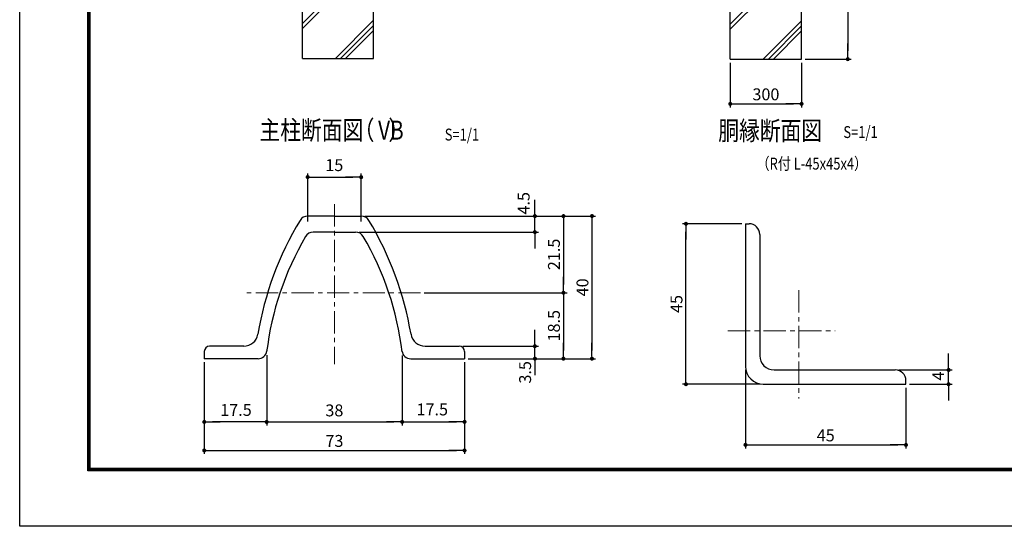
# Model space of a CAD drawing. Extents: x 8 to 8918, y -8 to 6293.
# Drawn here: x 8 to 4150, y -8 to 2124 of the extents above; entities that cross this region are included whole.
import ezdxf
from ezdxf.enums import TextEntityAlignment as Align

# ---------------------------------------------------------------- set-up
doc = ezdxf.new("R2010")
doc.units = 0
doc.header["$LTSCALE"] = 75
doc.header["$MEASUREMENT"] = 0
doc.header["$PDMODE"] = 35
doc.linetypes.add('CENTER', pattern=[2, 1.25, -0.25, 0.25, -0.25])
doc.layers.get('DEFPOINTS').update_dxf_attribs({"linetype": 'CONTINUOUS'})
for name, color, linetype in [('4基礎', 7, 'CONTINUOUS'), ('9断面', 7, 'CONTINUOUS'), ('D-TTL', 2, 'CONTINUOUS'), ('D-TTL-TXT', 7, 'CONTINUOUS'), ('SUNPOU', 1, 'CONTINUOUS')]:
    doc.layers.add(name, color=color, linetype=linetype)
doc.layers.add('D-BMK', color=2, linetype='CENTER', lineweight=13)
doc.layers.add('D-STR-DIM', color=7, linetype='CONTINUOUS', lineweight=13)
doc.styles.add('MSゴシック', font='txt', dxfattribs={"width": 0.8, "height": 50})
doc.styles.get("Standard").update_dxf_attribs({"font": 'Romans.shx', "width": 0.8, "height": 3.5, "bigfont": 'Extfont.shx'})
doc.styles.add('ＭＳ ゴシック', font='txt', dxfattribs={"width": 0.8, "height": 50})
doc.dimstyles.new('MARUR12', dxfattribs={"dimscale": 15, "dimtxt": 2, "dimasz": 2, "dimexe": 1, "dimexo": 1, "dimgap": 1, "dimtad": 1, "dimdec": 0, "dimzin": 0, "dimdsep": 46, "dimtxsty": 'Standard', "dimblk1": 'M1', "dimblk2": 'M1', "dimsah": 1, "dimcen": 0, "dimclrd": 1, "dimclre": 1, "dimclrt": 3, "dimadec": 0, "dimazin": 0, "dimtfac": 2, "dimtdec": 0, "dimtmove": 2, "dimatfit": 3, "dimldrblk": 'M1', "dimfxl": 0, "dimtolj": 1, "dimtzin": 0, "dimarcsym": 0})

# ---------------------------------------------------------------- blocks, each defined once
blk = doc.blocks.new('M1')
at = {"layer": 'SUNPOU'}
blk.add_line((-0.25, 0), (-1.93, 0), dxfattribs=at)
at = {"layer": 'SUNPOU', "const_width": 0.25}
blk.add_lwpolyline([(-0.12, 0, 1), (0.12, 0, 1)], format="xyb", close=True, dxfattribs=at)
blk = doc.blocks.new('*D27')
at = {"layer": 'D-STR-DIM', "color": 1, "lineweight": -2}
for p, q in [((1616.7, 711.3), (1616.7, 416.8)), ((1879.2, 682.9), (1879.2, 416.8)), ((1651.2, 431.8), (1844.7, 431.8))]:
    blk.add_line(p, q, dxfattribs=at)
at = {"layer": 'DEFPOINTS', "color": 0}
for p in [(1616.7, 726.3), (1879.2, 697.9), (1879.2, 431.8)]:
    blk.add_point(p, dxfattribs=at)
at = {"layer": 'D-STR-DIM', "color": 1, "lineweight": -2, "xscale": 34.5, "yscale": 34.5, "zscale": 34.5, "rotation": 180}
blk.add_blockref('M1', (1616.7, 431.8), dxfattribs=at)
at = {"layer": 'D-STR-DIM', "color": 1, "lineweight": -2, "xscale": 34.5, "yscale": 34.5, "zscale": 34.5}
blk.add_blockref('M1', (1879.2, 431.8), dxfattribs=at)
at = {"layer": 'D-STR-DIM', "color": 3, "insert": (1743.3, 484.3), "char_height": 50, "attachment_point": 5, "style": 'ＭＳ ゴシック'}
blk.add_mtext('\\A1;17.5', dxfattribs=at)
blk = doc.blocks.new('*D28')
at = {"layer": 'D-STR-DIM', "color": 1, "lineweight": -2}
for p, q in [((784.2, 682.9), (784.2, 296.8)), ((1879.2, 682.9), (1879.2, 296.8)), ((818.7, 311.8), (1844.7, 311.8))]:
    blk.add_line(p, q, dxfattribs=at)
at = {"layer": 'DEFPOINTS', "color": 0}
for p in [(784.2, 697.9), (1879.2, 697.9), (1879.2, 311.8)]:
    blk.add_point(p, dxfattribs=at)
at = {"layer": 'D-STR-DIM', "color": 1, "lineweight": -2, "xscale": 34.5, "yscale": 34.5, "zscale": 34.5, "rotation": 180}
blk.add_blockref('M1', (784.2, 311.8), dxfattribs=at)
at = {"layer": 'D-STR-DIM', "color": 1, "lineweight": -2, "xscale": 34.5, "yscale": 34.5, "zscale": 34.5}
blk.add_blockref('M1', (1879.2, 311.8), dxfattribs=at)
at = {"layer": 'D-STR-DIM', "color": 3, "insert": (1331.7, 351.8), "char_height": 50, "attachment_point": 5, "style": 'ＭＳ ゴシック'}
blk.add_mtext('\\A1;73', dxfattribs=at)
blk = doc.blocks.new('*D29')
at = {"layer": 'D-STR-DIM', "color": 1, "lineweight": -2}
for p, q in [((1459.2, 1297.9), (2310.1, 1297.9)), ((2295.1, 1263.4), (2295.1, 1009.9)), ((1709.4, 975.4), (2310.1, 975.4))]:
    blk.add_line(p, q, dxfattribs=at)
at = {"layer": 'DEFPOINTS', "color": 0}
for p in [(1444.2, 1297.9), (1694.4, 975.4), (2295.1, 975.4)]:
    blk.add_point(p, dxfattribs=at)
at = {"layer": 'D-STR-DIM', "color": 1, "lineweight": -2, "xscale": 34.5, "yscale": 34.5, "zscale": 34.5}
for p, rotation in [((2295.1, 1297.9), 90), ((2295.1, 975.4), 270)]:
    blk.add_blockref('M1', p, dxfattribs=dict(at, rotation=rotation))
at = {"layer": 'D-STR-DIM', "color": 3, "insert": (2255.1, 1136.6), "char_height": 50, "attachment_point": 5, "rotation": 90, "style": 'ＭＳ ゴシック'}
blk.add_mtext('\\A1;21.5', dxfattribs=at)
blk = doc.blocks.new('*D30')
at = {"layer": 'D-STR-DIM', "color": 1, "lineweight": -2}
for p, q in [((1459.2, 1297.9), (2430.1, 1297.9)), ((2415.1, 1263.4), (2415.1, 732.4)), ((1894.2, 697.9), (2430.1, 697.9))]:
    blk.add_line(p, q, dxfattribs=at)
at = {"layer": 'DEFPOINTS', "color": 0}
for p in [(1444.2, 1297.9), (1879.2, 697.9), (2415.1, 697.9)]:
    blk.add_point(p, dxfattribs=at)
at = {"layer": 'D-STR-DIM', "color": 1, "lineweight": -2, "xscale": 34.5, "yscale": 34.5, "zscale": 34.5}
for p, rotation in [((2415.1, 1297.9), 90), ((2415.1, 697.9), 270)]:
    blk.add_blockref('M1', p, dxfattribs=dict(at, rotation=rotation))
at = {"layer": 'D-STR-DIM', "color": 3, "insert": (2375.1, 997.9), "char_height": 50, "attachment_point": 5, "rotation": 90, "style": 'ＭＳ ゴシック'}
blk.add_mtext('\\A1;40', dxfattribs=at)
blk = doc.blocks.new('*D31')
at = {"layer": 'D-STR-DIM', "color": 1, "lineweight": -2}
for p, q in [((2175.1, 1332.4), (2175.1, 1366.9)), ((1459.2, 1297.9), (2190.1, 1297.9)), ((2175.1, 1230.4), (2175.1, 1297.9)), ((1435.7, 1230.4), (2190.1, 1230.4)), ((2175.1, 1195.9), (2175.1, 1161.4))]:
    blk.add_line(p, q, dxfattribs=at)
at = {"layer": 'DEFPOINTS', "color": 0}
for p in [(1444.2, 1297.9), (2175.1, 1297.9), (1420.7, 1230.4)]:
    blk.add_point(p, dxfattribs=at)
at = {"layer": 'D-STR-DIM', "color": 1, "lineweight": -2, "xscale": 34.5, "yscale": 34.5, "zscale": 34.5}
for p, rotation in [((2175.1, 1297.9), 270), ((2175.1, 1230.4), 90)]:
    blk.add_blockref('M1', p, dxfattribs=dict(at, rotation=rotation))
at = {"layer": 'D-STR-DIM', "color": 3, "insert": (2127.8, 1351.8), "char_height": 50, "attachment_point": 5, "rotation": 90, "style": 'ＭＳ ゴシック'}
blk.add_mtext('\\A1;4.5', dxfattribs=at)
blk = doc.blocks.new('*D32')
at = {"layer": '9断面', "color": 1, "lineweight": -2}
for p, q in [((1219.2, 1275.6), (1219.2, 1476.9)), ((1253.7, 1461.9), (1409.7, 1461.9)), ((1444.2, 1275.6), (1444.2, 1476.9))]:
    blk.add_line(p, q, dxfattribs=at)
at = {"layer": 'DEFPOINTS', "color": 0}
for p in [(1444.2, 1461.9), (1219.2, 1260.6), (1444.2, 1260.6)]:
    blk.add_point(p, dxfattribs=at)
at = {"layer": '9断面', "color": 1, "lineweight": -2, "xscale": 34.5, "yscale": 34.5, "zscale": 34.5, "rotation": 180}
blk.add_blockref('M1', (1219.2, 1461.9), dxfattribs=at)
at = {"layer": '9断面', "color": 1, "lineweight": -2, "xscale": 34.5, "yscale": 34.5, "zscale": 34.5}
blk.add_blockref('M1', (1444.2, 1461.9), dxfattribs=at)
at = {"layer": '9断面', "color": 3, "insert": (1331.1, 1512.3), "char_height": 50, "attachment_point": 5, "style": 'ＭＳ ゴシック'}
blk.add_mtext('\\A1;15', dxfattribs=at)
blk = doc.blocks.new('*D33')
at = {"layer": 'D-STR-DIM', "color": 1, "lineweight": -2}
for p, q in [((1046.7, 712.1), (1046.7, 416.8)), ((784.2, 682.9), (784.2, 416.8)), ((1012.2, 431.8), (818.7, 431.8))]:
    blk.add_line(p, q, dxfattribs=at)
at = {"layer": 'DEFPOINTS', "color": 0}
for p in [(1046.7, 727.1), (784.2, 697.9), (784.2, 431.8)]:
    blk.add_point(p, dxfattribs=at)
at = {"layer": 'D-STR-DIM', "color": 1, "lineweight": -2, "xscale": 34.5, "yscale": 34.5, "zscale": 34.5, "rotation": 180}
blk.add_blockref('M1', (784.2, 431.8), dxfattribs=at)
at = {"layer": 'D-STR-DIM', "color": 1, "lineweight": -2, "xscale": 34.5, "yscale": 34.5, "zscale": 34.5}
blk.add_blockref('M1', (1046.7, 431.8), dxfattribs=at)
at = {"layer": 'D-STR-DIM', "color": 3, "insert": (917.6, 482.2), "char_height": 50, "attachment_point": 5, "style": 'ＭＳ ゴシック'}
blk.add_mtext('\\A1;17.5', dxfattribs=at)
blk = doc.blocks.new('*D34')
at = {"layer": 'D-STR-DIM', "color": 1, "lineweight": -2}
for p, q in [((1046.7, 709.6), (1046.7, 416.8)), ((1616.7, 710.5), (1616.7, 416.8)), ((1081.2, 431.8), (1582.2, 431.8))]:
    blk.add_line(p, q, dxfattribs=at)
at = {"layer": 'DEFPOINTS', "color": 0}
for p in [(1046.7, 724.6), (1616.7, 725.5), (1616.7, 431.8)]:
    blk.add_point(p, dxfattribs=at)
at = {"layer": 'D-STR-DIM', "color": 1, "lineweight": -2, "xscale": 34.5, "yscale": 34.5, "zscale": 34.5, "rotation": 180}
blk.add_blockref('M1', (1046.7, 431.8), dxfattribs=at)
at = {"layer": 'D-STR-DIM', "color": 1, "lineweight": -2, "xscale": 34.5, "yscale": 34.5, "zscale": 34.5}
blk.add_blockref('M1', (1616.7, 431.8), dxfattribs=at)
at = {"layer": 'D-STR-DIM', "color": 3, "insert": (1331.5, 480.2), "char_height": 50, "attachment_point": 5, "style": 'ＭＳ ゴシック'}
blk.add_mtext('\\A1;38', dxfattribs=at)
blk = doc.blocks.new('*D35')
at = {"layer": 'D-STR-DIM', "color": 1, "lineweight": -2}
for p, q in [((1709.4, 975.4), (2310.1, 975.4)), ((2295.1, 940.9), (2295.1, 732.4)), ((1894.2, 697.9), (2310.1, 697.9))]:
    blk.add_line(p, q, dxfattribs=at)
at = {"layer": 'DEFPOINTS', "color": 0}
for p in [(1694.4, 975.4), (1879.2, 697.9), (2295.1, 697.9)]:
    blk.add_point(p, dxfattribs=at)
at = {"layer": 'D-STR-DIM', "color": 1, "lineweight": -2, "xscale": 34.5, "yscale": 34.5, "zscale": 34.5}
for p, rotation in [((2295.1, 975.4), 90), ((2295.1, 697.9), 270)]:
    blk.add_blockref('M1', p, dxfattribs=dict(at, rotation=rotation))
at = {"layer": 'D-STR-DIM', "color": 3, "insert": (2255.1, 836.6), "char_height": 50, "attachment_point": 5, "rotation": 90, "style": 'ＭＳ ゴシック'}
blk.add_mtext('\\A1;18.5', dxfattribs=at)
blk = doc.blocks.new('*D36')
at = {"layer": 'D-STR-DIM', "color": 1, "lineweight": -2}
for p, q in [((2175.1, 784.9), (2175.1, 819.4)), ((1871.7, 750.4), (2190.1, 750.4)), ((2175.1, 697.9), (2175.1, 750.4)), ((1894.2, 697.9), (2190.1, 697.9)), ((2175.1, 663.4), (2175.1, 628.9))]:
    blk.add_line(p, q, dxfattribs=at)
at = {"layer": 'DEFPOINTS', "color": 0}
for p in [(1856.7, 750.4), (2175.1, 750.4), (1879.2, 697.9)]:
    blk.add_point(p, dxfattribs=at)
at = {"layer": 'D-STR-DIM', "color": 1, "lineweight": -2, "xscale": 34.5, "yscale": 34.5, "zscale": 34.5}
for p, rotation in [((2175.1, 750.4), 270), ((2175.1, 697.9), 90)]:
    blk.add_blockref('M1', p, dxfattribs=dict(at, rotation=rotation))
at = {"layer": 'D-STR-DIM', "color": 3, "insert": (2133.9, 640.5), "char_height": 50, "attachment_point": 5, "rotation": 90, "style": 'ＭＳ ゴシック'}
blk.add_mtext('\\A1;3.5', dxfattribs=at)
blk = doc.blocks.new('*D24')
at = {"layer": 'D-STR-DIM', "color": 1, "lineweight": -2}
for p, q in [((3045.8, 1265.5), (2795.5, 1265.5)), ((2810.5, 625), (2810.5, 1231)), ((3120.8, 590.5), (2795.5, 590.5))]:
    blk.add_line(p, q, dxfattribs=at)
at = {"layer": 'DEFPOINTS', "color": 0}
for p in [(2810.5, 1265.5), (3060.8, 1265.5), (3135.8, 590.5)]:
    blk.add_point(p, dxfattribs=at)
at = {"layer": 'D-STR-DIM', "color": 1, "lineweight": -2, "xscale": 34.5, "yscale": 34.5, "zscale": 34.5}
for p, rotation in [((2810.5, 1265.5), 90), ((2810.5, 590.5), 270)]:
    blk.add_blockref('M1', p, dxfattribs=dict(at, rotation=rotation))
at = {"layer": 'D-STR-DIM', "color": 3, "insert": (2770.5, 928), "char_height": 50, "attachment_point": 5, "rotation": 90, "style": 'ＭＳ ゴシック'}
blk.add_mtext('\\A1;45', dxfattribs=at)
blk = doc.blocks.new('*D25')
at = {"layer": 'D-STR-DIM', "color": 1, "lineweight": -2}
for p, q in [((3060.8, 650.5), (3060.8, 320.1)), ((3735.8, 575.5), (3735.8, 320.1)), ((3095.3, 335.1), (3701.3, 335.1))]:
    blk.add_line(p, q, dxfattribs=at)
at = {"layer": 'DEFPOINTS', "color": 0}
for p in [(3060.8, 665.5), (3735.8, 590.5), (3735.8, 335.1)]:
    blk.add_point(p, dxfattribs=at)
at = {"layer": 'D-STR-DIM', "color": 1, "lineweight": -2, "xscale": 34.5, "yscale": 34.5, "zscale": 34.5, "rotation": 180}
blk.add_blockref('M1', (3060.8, 335.1), dxfattribs=at)
at = {"layer": 'D-STR-DIM', "color": 1, "lineweight": -2, "xscale": 34.5, "yscale": 34.5, "zscale": 34.5}
blk.add_blockref('M1', (3735.8, 335.1), dxfattribs=at)
at = {"layer": 'D-STR-DIM', "color": 3, "insert": (3398.3, 375.1), "char_height": 50, "attachment_point": 5, "style": 'ＭＳ ゴシック'}
blk.add_mtext('\\A1;45', dxfattribs=at)
blk = doc.blocks.new('*D26')
at = {"layer": 'D-STR-DIM', "color": 1, "lineweight": -2}
for p, q in [((3915.2, 685), (3915.2, 719.5)), ((3705.8, 650.5), (3930.2, 650.5)), ((3915.2, 590.5), (3915.2, 650.5)), ((3750.8, 590.5), (3930.2, 590.5)), ((3915.2, 556), (3915.2, 521.5))]:
    blk.add_line(p, q, dxfattribs=at)
at = {"layer": 'DEFPOINTS', "color": 0}
for p in [(3690.8, 650.5), (3915.2, 650.5), (3735.8, 590.5)]:
    blk.add_point(p, dxfattribs=at)
at = {"layer": 'D-STR-DIM', "color": 1, "lineweight": -2, "xscale": 34.5, "yscale": 34.5, "zscale": 34.5}
for p, rotation in [((3915.2, 650.5), 270), ((3915.2, 590.5), 90)]:
    blk.add_blockref('M1', p, dxfattribs=dict(at, rotation=rotation))
at = {"layer": 'D-STR-DIM', "color": 3, "insert": (3871.5, 625), "char_height": 50, "attachment_point": 5, "rotation": 90, "style": 'ＭＳ ゴシック'}
blk.add_mtext('\\A1;4', dxfattribs=at)
blk = doc.blocks.new('*D20')
at = {"layer": 'D-STR-DIM', "color": 1, "lineweight": -2}
for p, q in [((3311.8, 2558.2), (3506, 2558.2)), ((3491, 2523.7), (3491, 1992.7)), ((3311.8, 1958.2), (3506, 1958.2))]:
    blk.add_line(p, q, dxfattribs=at)
at = {"layer": 'DEFPOINTS', "color": 0}
for p in [(3296.8, 2558.2), (3296.8, 1958.2), (3491, 1958.2)]:
    blk.add_point(p, dxfattribs=at)
at = {"layer": 'D-STR-DIM', "color": 1, "lineweight": -2, "xscale": 34.5, "yscale": 34.5, "zscale": 34.5}
for p, rotation in [((3491, 2558.2), 90), ((3491, 1958.2), 270)]:
    blk.add_blockref('M1', p, dxfattribs=dict(at, rotation=rotation))
at = {"layer": 'D-STR-DIM', "color": 3, "insert": (3451, 2258.2), "char_height": 50, "attachment_point": 5, "rotation": 90, "style": 'ＭＳ ゴシック'}
blk.add_mtext('\\A1;600', dxfattribs=at)
blk = doc.blocks.new('*D19')
at = {"layer": 'D-STR-DIM', "color": 1, "lineweight": -2}
for p, q in [((2996.8, 1943.2), (2996.8, 1755.1)), ((3296.8, 1943.2), (3296.8, 1755.1)), ((3031.3, 1770.1), (3262.3, 1770.1))]:
    blk.add_line(p, q, dxfattribs=at)
at = {"layer": 'DEFPOINTS', "color": 0}
for p in [(2996.8, 1958.2), (3296.8, 1958.2), (3296.8, 1770.1)]:
    blk.add_point(p, dxfattribs=at)
at = {"layer": 'D-STR-DIM', "color": 1, "lineweight": -2, "xscale": 34.5, "yscale": 34.5, "zscale": 34.5, "rotation": 180}
blk.add_blockref('M1', (2996.8, 1770.1), dxfattribs=at)
at = {"layer": 'D-STR-DIM', "color": 1, "lineweight": -2, "xscale": 34.5, "yscale": 34.5, "zscale": 34.5}
blk.add_blockref('M1', (3296.8, 1770.1), dxfattribs=at)
at = {"layer": 'D-STR-DIM', "color": 3, "insert": (3146.8, 1810.1), "char_height": 50, "attachment_point": 5, "style": 'ＭＳ ゴシック'}
blk.add_mtext('\\A1;300', dxfattribs=at)

msp = doc.modelspace()

# ---------------------------------------------------------------- linework, layer by layer
at = {"layer": '4基礎', "color": 7, "linetype": 'Continuous'}
for p, q in [((1196.78, 1960.69), (1196.78, 2560.69)), ((1496.78, 1960.69), (1496.78, 2560.69)), ((2996.78, 1958.24), (2996.78, 2558.24)), ((3296.78, 1958.24), (3296.78, 2558.24)), ((1196.78, 1960.69), (1496.78, 1960.69)), ((2996.78, 1958.24), (3296.78, 1958.24))]:
    msp.add_line(p, q, dxfattribs=at)
at = {"layer": '4基礎', "color": 4}
for p, q in [((2996.78, 2105.79), (3296.78, 2405.79)), ((1196.78, 2087.03), (1367.99, 2258.24)), ((1196.78, 2108.24), (1346.78, 2258.24)), ((2996.78, 2084.58), (3170.44, 2258.24)), ((1335.83, 1960.69), (1496.78, 2121.63)), ((3135.83, 1958.24), (3296.78, 2119.18)), ((1357.05, 1960.69), (1496.78, 2100.42)), ((1378.26, 1960.69), (1496.78, 2079.2)), ((3157.05, 1958.24), (3296.78, 2097.97)), ((3178.26, 1958.24), (3296.78, 2076.76))]:
    msp.add_line(p, q, dxfattribs=at)
at = {"layer": '9断面', "linetype": 'Continuous'}
for p, q in [((1331.68, 1297.89), (1219.2, 1297.89)), ((1331.68, 1297.89), (1444.15, 1297.89)), ((1331.68, 1230.39), (1242.7, 1230.39)), ((1331.68, 1230.39), (1420.66, 1230.39)), ((950.32, 750.39), (806.68, 750.39)), ((1713.03, 750.39), (1856.68, 750.39)), ((1010.34, 697.89), (784.18, 697.89)), ((1653.01, 697.89), (1879.18, 697.89))]:
    msp.add_line(p, q, dxfattribs=at)
at = {"layer": '9断面'}
for p, q in [((3060.8, 1265.51), (3060.8, 665.51)), ((3060.8, 1265.51), (3075.8, 1265.51)), ((3120.8, 1220.51), (3120.8, 710.51)), ((784.18, 727.89), (784.18, 697.89)), ((1879.18, 727.89), (1879.18, 697.89)), ((3180.8, 650.51), (3690.8, 650.51)), ((3135.8, 590.51), (3735.8, 590.51)), ((3735.8, 590.51), (3735.8, 605.51))]:
    msp.add_line(p, q, dxfattribs=at)
for centre, radius, start, end in [((1219.2, 1260.39), 37.5, 90, 148.81495), ((1444.15, 1260.39), 37.5, 31.18505, 90), ((2348.46, 576.89), 1357.5, 148.81495, 170.5186), ((314.89, 576.89), 1357.5, 9.4814, 31.18505), ((3075.8, 1220.51), 45, 0, 90), ((2297.59, 575.06), 1260, 149.65378, 173.11487), ((1242.7, 1192.89), 37.5, 90, 149.98767), ((1420.66, 1192.89), 37.5, 30.01233, 90), ((365.76, 575.06), 1260, 6.88513, 30.34622), ((950.32, 810.39), 60, 270, 350.5186), ((1713.03, 810.39), 60, 189.4814, 270), ((806.68, 727.89), 22.5, 90, 180), ((1856.68, 727.89), 22.5, 0, 90), ((1010.34, 735.39), 37.5, 270, 352.36249), ((1653.01, 735.39), 37.5, 187.63751, 270), ((3180.8, 710.51), 60, 180, 270), ((3135.8, 665.51), 75, 180, 270), ((3690.8, 605.51), 45, 0, 90)]:
    msp.add_arc(centre, radius, start, end, dxfattribs=at)
at = {"layer": 'D-BMK', "linetype": 'CENTER'}
for p, q in [((1331.68, 1348.02), (1331.68, 674.57)), ((1694.4, 975.39), (960.78, 975.39)), ((3285.8, 985.74), (3285.8, 530.19)), ((2986.86, 815.51), (3437.96, 815.51))]:
    msp.add_line(p, q, dxfattribs=at)
at = {"layer": 'D-TTL'}
msp.add_lwpolyline([(7.8, 6292.93), (8917.5, 6292.93), (8917.5, -7.5), (7.8, -7.5)], close=True, dxfattribs=at)
at = {"layer": 'D-TTL', "color": 7}
for points in [[(294.19, 6059.58), (8631.12, 6059.58), (8631.12, 225.85), (294.19, 225.85)], [(296.84, 6056.93), (8628.47, 6056.93), (8628.47, 228.5), (296.84, 228.5)], [(299.49, 6054.28), (8625.81, 6054.28), (8625.81, 231.15), (299.49, 231.15)], [(302.14, 6051.62), (8623.16, 6051.62), (8623.16, 233.8), (302.14, 233.8)], [(304.79, 6048.97), (8620.51, 6048.97), (8620.51, 236.46), (304.79, 236.46)]]:
    msp.add_lwpolyline(points, close=True, dxfattribs=at)

# ---------------------------------------------------------------- texts
at = {"layer": 'D-TTL-TXT', "color": 7, "style": 'MSゴシック', "width": 0.8}
for s, p in [('主柱断面図', (1016.48, 1619.6)), ('（   ）', (1412.63, 1619.6)), ('VB', (1515.51, 1619.6)), ('胴縁断面図', (2946.45, 1617.55))]:
    msp.add_text(s, height=80, dxfattribs=at).set_placement(p)
at = {"layer": 'D-TTL-TXT', "color": 3, "style": 'ＭＳ ゴシック', "width": 0.8}
for p in [(1795.64, 1640.91), (3472.46, 1651.47)]:
    msp.add_text('S=1/1', height=50, dxfattribs=at).set_placement(p, align=Align.MIDDLE_LEFT)
msp.add_text('（R付 L-45x45x4）', height=50, dxfattribs=at).set_placement((3107.5, 1493.59))

# ---------------------------------------------------------------- dimensions: what is measured, and where the dimension line sits
at = {"layer": '9断面'}
dim = msp.add_linear_dim(base=(1444.18, 1461.94), p1=(1219.2, 1260.59), p2=(1444.18, 1260.59), text='15', dimstyle='MARUR12', override={"dimtxt": 50, "dimasz": 2.3, "dimdec": 1, "dimzin": 8, "dimtxsty": 'ＭＳ ゴシック', "dimtdec": 1}, dxfattribs=at)
dim.commit()
dim.dimension.update_dxf_attribs({"geometry": '*D32', "text_midpoint": (1331.1, 1512.29), "dimtype": 160})
at = {"layer": 'D-STR-DIM', "color": 2}
dim = msp.add_linear_dim(base=(3491.03, 1958.24), p1=(3296.78, 2558.24), p2=(3296.78, 1958.24), angle=90, dimstyle='MARUR12', override={"dimtxt": 50, "dimasz": 2.3, "dimdec": 1, "dimzin": 8, "dimtxsty": 'ＭＳ ゴシック', "dimtdec": 1}, dxfattribs=at)
dim.commit()
dim.dimension.update_dxf_attribs({"geometry": '*D20', "text_midpoint": (3451.03, 2258.24)})
dim = msp.add_linear_dim(base=(3296.78, 1770.12), p1=(2996.78, 1958.24), p2=(3296.78, 1958.24), dimstyle='MARUR12', override={"dimtxt": 50, "dimasz": 2.3, "dimdec": 1, "dimzin": 8, "dimtxsty": 'ＭＳ ゴシック', "dimtdec": 1}, dxfattribs=at)
dim.commit()
dim.dimension.update_dxf_attribs({"geometry": '*D19', "text_midpoint": (3146.78, 1810.12)})
at = {"layer": 'D-STR-DIM'}
for base, p1, p2, text, picture, middle in [((2175.1, 1297.89), (1420.66, 1230.39), (1444.15, 1297.89), '4.5', '*D31', (2127.76, 1351.82)), ((2175.1, 750.39), (1879.18, 697.89), (1856.68, 750.39), '3.5', '*D36', (2133.85, 640.5)), ((3915.22, 650.51), (3735.8, 590.51), (3690.8, 650.51), '4', '*D26', (3871.5, 625))]:
    dim = msp.add_linear_dim(base=base, p1=p1, p2=p2, angle=90, text=text, dimstyle='MARUR12', override={"dimtxt": 50, "dimasz": 2.3, "dimdec": 1, "dimzin": 8, "dimtxsty": 'ＭＳ ゴシック', "dimtdec": 1}, dxfattribs=at)
    dim.commit()
    dim.dimension.update_dxf_attribs({"geometry": picture, "text_midpoint": middle, "dimtype": 160})
at = {"layer": 'D-STR-DIM', "color": 4}
for base, p1, p2, text, picture, middle in [((2295.1, 975.39), (1444.15, 1297.89), (1694.4, 975.39), '21.5', '*D29', (2255.1, 1136.64)), ((2415.1, 697.89), (1444.15, 1297.89), (1879.18, 697.89), '40', '*D30', (2375.1, 997.89)), ((2295.1, 697.89), (1694.4, 975.39), (1879.18, 697.89), '18.5', '*D35', (2255.1, 836.64))]:
    dim = msp.add_linear_dim(base=base, p1=p1, p2=p2, angle=90, text=text, dimstyle='MARUR12', override={"dimtxt": 50, "dimasz": 2.3, "dimdec": 1, "dimzin": 8, "dimtxsty": 'ＭＳ ゴシック', "dimtdec": 1}, dxfattribs=at)
    dim.commit()
    dim.dimension.update_dxf_attribs({"geometry": picture, "text_midpoint": middle})
at = {"layer": 'D-STR-DIM'}
dim = msp.add_linear_dim(base=(2810.47, 1265.51), p1=(3135.8, 590.51), p2=(3060.8, 1265.51), angle=90, text='45', dimstyle='MARUR12', override={"dimtxt": 50, "dimasz": 2.3, "dimdec": 1, "dimzin": 8, "dimtxsty": 'ＭＳ ゴシック', "dimtdec": 1}, dxfattribs=at)
dim.commit()
dim.dimension.update_dxf_attribs({"geometry": '*D24', "text_midpoint": (2770.47, 928.01)})
for base, p1, p2, text, picture, middle in [((784.18, 431.8), (1046.68, 727.14), (784.18, 697.89), '17.5', '*D33', (917.63, 482.25)), ((1616.68, 431.8), (1046.68, 724.59), (1616.68, 725.45), '38', '*D34', (1331.46, 480.22)), ((1879.18, 431.8), (1616.68, 726.28), (1879.18, 697.89), '17.5', '*D27', (1743.26, 484.27))]:
    dim = msp.add_linear_dim(base=base, p1=p1, p2=p2, text=text, dimstyle='MARUR12', override={"dimtxt": 50, "dimasz": 2.3, "dimdec": 1, "dimzin": 8, "dimtxsty": 'ＭＳ ゴシック', "dimtdec": 1}, dxfattribs=at)
    dim.commit()
    dim.dimension.update_dxf_attribs({"geometry": picture, "text_midpoint": middle, "dimtype": 160})
at = {"layer": 'D-STR-DIM', "color": 4}
dim = msp.add_linear_dim(base=(1879.18, 311.8), p1=(784.18, 697.89), p2=(1879.18, 697.89), text='73', dimstyle='MARUR12', override={"dimtxt": 50, "dimasz": 2.3, "dimdec": 1, "dimzin": 8, "dimtxsty": 'ＭＳ ゴシック', "dimtdec": 1}, dxfattribs=at)
dim.commit()
dim.dimension.update_dxf_attribs({"geometry": '*D28', "text_midpoint": (1331.68, 351.8)})
at = {"layer": 'D-STR-DIM'}
dim = msp.add_linear_dim(base=(3735.8, 335.07), p1=(3060.8, 665.51), p2=(3735.8, 590.51), text='45', dimstyle='MARUR12', override={"dimtxt": 50, "dimasz": 2.3, "dimdec": 1, "dimzin": 8, "dimtxsty": 'ＭＳ ゴシック', "dimtdec": 1}, dxfattribs=at)
dim.commit()
dim.dimension.update_dxf_attribs({"geometry": '*D25', "text_midpoint": (3398.3, 375.07)})

doc.saveas('drawing.dxf')
